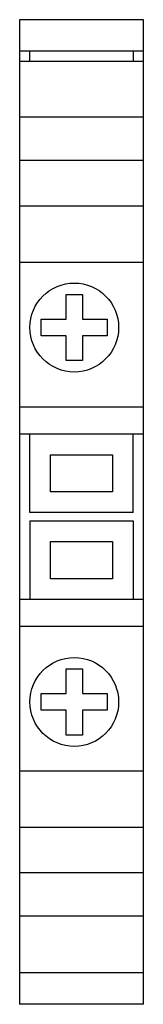
# Model space of a CAD drawing. Units: millimetres. Extents: x 16.7 to 22.7, y 4.1 to 51.7.
import ezdxf

# ---------------------------------------------------------------- set-up
doc = ezdxf.new("R2010")
doc.units = ezdxf.units.MM
doc.header["$LTSCALE"] = 3.621428
doc.layers.get('0').update_dxf_attribs({"linetype": 'CONTINUOUS'})

msp = doc.modelspace()

# ---------------------------------------------------------------- linework, layer by layer
at = {"color": 7}
for p, q in [((16.709, 51.714), (16.709, 4.114)), ((22.709, 51.714), (16.709, 51.714)), ((22.709, 4.114), (22.709, 51.714)), ((16.709, 50.214), (22.709, 50.214)), ((17.209, 49.714), (17.209, 50.214)), ((22.209, 50.214), (22.209, 49.714)), ((16.709, 49.714), (22.709, 49.714)), ((22.709, 46.995), (16.709, 46.995)), ((22.709, 44.899), (16.709, 44.899)), ((22.709, 42.701), (16.709, 42.701)), ((22.709, 39.982), (16.709, 39.982)), ((18.959, 37.232), (18.959, 38.432)), ((18.959, 38.432), (19.759, 38.432)), ((19.759, 38.432), (19.759, 37.232)), ((17.759, 36.432), (17.759, 37.232)), ((17.759, 37.232), (18.959, 37.232)), ((19.759, 37.232), (20.959, 37.232)), ((20.959, 37.232), (20.959, 36.432)), ((18.959, 36.432), (17.759, 36.432)), ((18.959, 35.232), (18.959, 36.432)), ((19.759, 36.432), (19.759, 35.232)), ((20.959, 36.432), (19.759, 36.432)), ((19.759, 35.232), (18.959, 35.232)), ((22.709, 32.982), (16.709, 32.982)), ((22.709, 31.682), (16.709, 31.682)), ((17.209, 27.882), (17.209, 31.682)), ((22.209, 27.882), (22.209, 31.682)), ((18.209, 28.882), (18.209, 30.682)), ((18.209, 30.682), (21.209, 30.682)), ((21.209, 30.682), (21.209, 28.882)), ((21.209, 28.882), (18.209, 28.882)), ((22.209, 27.882), (17.209, 27.882)), ((17.209, 27.482), (17.209, 23.682)), ((17.209, 27.482), (22.209, 27.482)), ((22.209, 27.482), (22.209, 23.682)), ((18.209, 24.682), (18.209, 26.482)), ((18.209, 26.482), (21.209, 26.482)), ((21.209, 26.482), (21.209, 24.682)), ((21.209, 24.682), (18.209, 24.682)), ((22.709, 23.682), (16.709, 23.682)), ((22.709, 22.382), (16.709, 22.382)), ((18.959, 20.332), (19.759, 20.332)), ((18.959, 19.132), (18.959, 20.332)), ((19.759, 20.332), (19.759, 19.132)), ((17.759, 19.132), (18.959, 19.132)), ((17.759, 18.332), (17.759, 19.132)), ((19.759, 19.132), (20.959, 19.132)), ((20.959, 19.132), (20.959, 18.332)), ((18.959, 18.332), (17.759, 18.332)), ((18.959, 17.132), (18.959, 18.332)), ((20.959, 18.332), (19.759, 18.332)), ((19.759, 18.332), (19.759, 17.132)), ((19.759, 17.132), (18.959, 17.132)), ((22.709, 15.382), (16.709, 15.382)), ((22.709, 12.663), (16.709, 12.663)), ((22.709, 10.465), (16.709, 10.465)), ((22.709, 8.369), (16.709, 8.369)), ((16.709, 5.65), (22.709, 5.65)), ((22.709, 4.114), (16.709, 4.114))]:
    msp.add_line(p, q, dxfattribs=at)
for centre in [(19.359, 36.832), (19.359, 18.732)]:
    msp.add_circle(centre, 2.15, dxfattribs=at)

doc.saveas('drawing.dxf')
